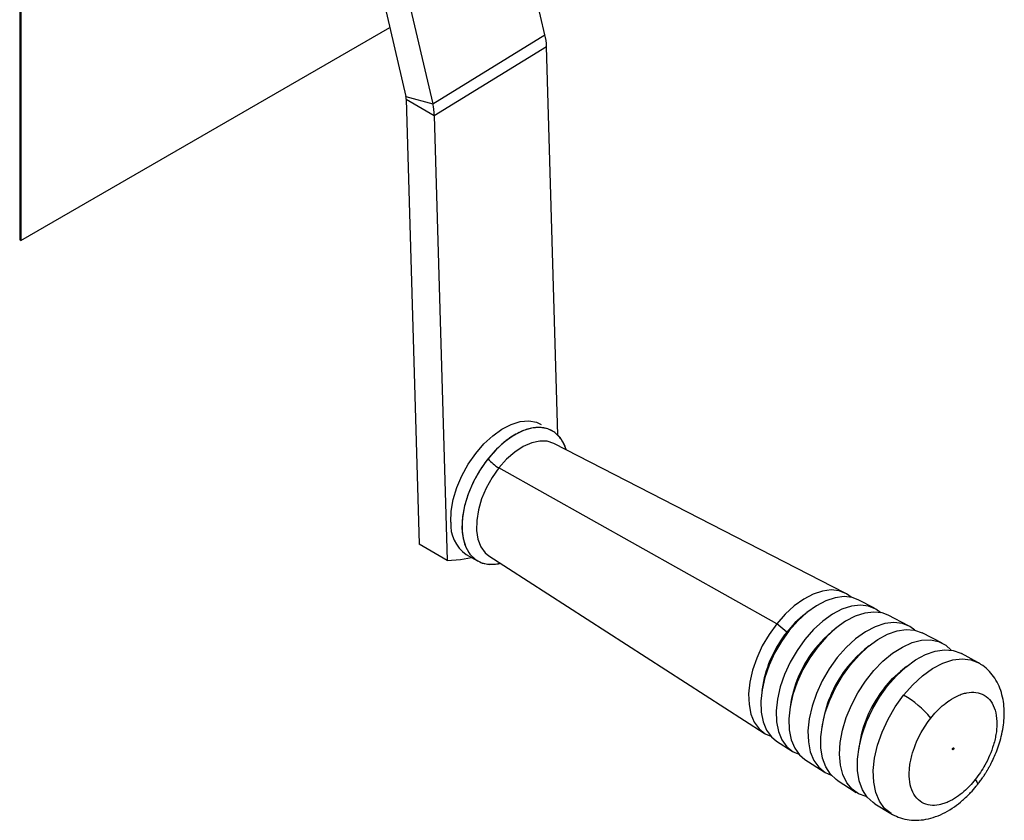
# Model space of a CAD drawing. Units: inches. Extents: x 0.1 to 10.8, y 0.2 to 8.4.
# Drawn here: x 7.1 to 7.5, y 3.1 to 3.5 of the extents above; entities that cross this region are included whole.
import ezdxf

# ---------------------------------------------------------------- set-up
doc = ezdxf.new("R2010")
doc.units = ezdxf.units.IN
doc.header["$MEASUREMENT"] = 0

msp = doc.modelspace()

# ---------------------------------------------------------------- linework, layer by layer
at = {"color": 7, "linetype": 'Continuous', "lineweight": 25}
for p, q in [((7.340037551159571, 3.458724666559408), (7.274933841882858, 3.737885485667129)), ((7.220185428115248, 3.713624277726131), (7.285289137391961, 3.434463458618411)), ((7.230763534995972, 3.710709521683721), (7.295867244272685, 3.431548702576001)), ((7.133354605010945, 3.607688744030332), (7.133354605010945, 3.378036640687465)), ((7.133796546749188, 3.607433616495387), (7.133796546749188, 3.37778151315252)), ((7.133796546749188, 3.37778151315252), (7.278964076065568, 3.461584944020685)), ((7.295867244272685, 3.431548702576001), (7.340037551159571, 3.458724666559408)), ((7.296495747537307, 3.426921556981512), (7.340666054424192, 3.454097520964919)), ((7.345092235688394, 3.30119390653771), (7.340666054424192, 3.454097520964919)), ((7.285289137391961, 3.434463458618411), (7.295867244272685, 3.431548702576001)), ((7.285447204081267, 3.433299745355126), (7.296495747537307, 3.426921556981512)), ((7.285447204081267, 3.433299745355126), (7.290513970222205, 3.258266955199727)), ((7.296495747537307, 3.426921556981512), (7.301562513678245, 3.251888766826112)), ((7.133796546749188, 3.37778151315252), (7.133354605010945, 3.378036640687465)), ((7.458100954388586, 3.238996843410125), (7.343519173004435, 3.297909590275286)), ((7.431215625925736, 3.226973548869944), (7.321929322342359, 3.288254468044787)), ((7.301562513678245, 3.251888766826112), (7.290513970222205, 3.258266955199727)), ((7.309036963447655, 3.254228283665855), (7.313463471054491, 3.251672915216975)), ((7.317978958174034, 3.253667846896337), (7.426296331161605, 3.183903650659792)), ((7.469709734836926, 3.23302813609594), (7.463228230560544, 3.236360631031623)), ((7.443168453626914, 3.231429629861966), (7.441485948841028, 3.230068234837968)), ((7.483071424347152, 3.226158162169847), (7.475050488954244, 3.230282162743541)), ((7.435225540859989, 3.223687492694148), (7.431215625901093, 3.22697354893293)), ((7.454586612992766, 3.225251829024257), (7.452834055580129, 3.223833751250024)), ((7.496371678047153, 3.219319775964571), (7.488466094915191, 3.223384467662591)), ((7.467543654334981, 3.218241411177354), (7.46577340448348, 3.216809017519292)), ((7.510347086874588, 3.211702880194718), (7.503876247240524, 3.21523139126725)), ((7.482313127945874, 3.210120603799156), (7.479952688643158, 3.208210659548031)), ((7.425719461204418, 3.202756917956391), (7.425381911529786, 3.20061909687336)), ((7.436793365393728, 3.196047450155115), (7.436441761683292, 3.193820619023402)), ((7.449347359594126, 3.188355190172072), (7.44899220629355, 3.186105878663747)), ((7.431143289233471, 3.18078186041972), (7.437270436986944, 3.176835535472605)), ((7.463884146914141, 3.180376112938736), (7.463410587763243, 3.17737689596179)), ((7.442319201889202, 3.173583767160523), (7.449901617151371, 3.168700145133681)), ((7.455001350584031, 3.165415549165671), (7.462474720131674, 3.16060216045701)), ((7.469768067749543, 3.156147889614739), (7.476059628071619, 3.152308824015869))]:
    msp.add_line(p, q, dxfattribs=at)
at = {"color": 7, "linetype": 'Continuous', "lineweight": 25, "flags": 128}
for points in [[(7.302931681659526, 3.266961554452146), (7.303129572085542, 3.271272306527455), (7.303955509121794, 3.275842186256955), (7.305384397089378, 3.280532340157535), (7.307372819950456, 3.285200260276258), (7.309860360482582, 3.2897041142224), (7.312771436025442, 3.293907054672865), (7.316017595021744, 3.297681377408858), (7.319500204573021, 3.300912401543945), (7.323113447350341, 3.303501954044758), (7.326747536800306, 3.305371352668936), (7.330292052953916, 3.306463796685246), (7.333639297481455, 3.306746092735055), (7.336687566051742, 3.30620966339574), (7.338562122783424, 3.305372901362817)], [(7.348304489777966, 3.295449197773589), (7.347600767572225, 3.297416316458135), (7.345955100983337, 3.30021483795268), (7.343770746173603, 3.302315439352447), (7.341114073658578, 3.30365429494686), (7.338065805088291, 3.304190724286176), (7.334718560560752, 3.303908428236366), (7.331174044407142, 3.302815984220056), (7.327539954957177, 3.300946585595878), (7.323926712179857, 3.298357033095064), (7.32044410262858, 3.295126008959978), (7.317197943632277, 3.291351686223985), (7.314286868089417, 3.28714874577352), (7.311799327557292, 3.282644891827378), (7.309810904696215, 3.277976971708655), (7.308382016728629, 3.273286817808074), (7.307556079692378, 3.268716938078575), (7.307358189266362, 3.264406186003266)], [(7.307358189266362, 3.264406186003266), (7.307794358251042, 3.26048554160261), (7.308851333872526, 3.257074131672779), (7.310497000461413, 3.254275610178234), (7.312681355271148, 3.252175008778467), (7.315338027786173, 3.250836153184054), (7.31838629635646, 3.250299723844738), (7.321733540883999, 3.250582019894547), (7.322502652396055, 3.250754261727912)], [(7.301562513678245, 3.251888766826112), (7.306828440324447, 3.25217453853598), (7.311066922249069, 3.253056413393758)], [(7.460468656948309, 3.237339330304706), (7.45862720989394, 3.238707161224933), (7.455802402576697, 3.239864563284857), (7.452618714991973, 3.24023985694392), (7.44916298983762, 3.239822805169443), (7.445529490287226, 3.238624784046634), (7.441817328736462, 3.236678472468637), (7.438127763275316, 3.234036960741522), (7.434561435631349, 3.230772302419125), (7.431215625925736, 3.226973548869944)], [(7.463228230560544, 3.236360631031623), (7.460909420007507, 3.237235998721387), (7.457697672164685, 3.237614600123542), (7.454211489078863, 3.237193872549268), (7.450545964736821, 3.235985292350035), (7.4468010850873, 3.234021826443144), (7.443079000684968, 3.23135703306016), (7.439481240289569, 3.228063600817977), (7.43610594142603, 3.224231365962821), (7.433045173448599, 3.219964861871651), (7.430382426128876, 3.215380467654129), (7.428190332272476, 3.210603233633884), (7.426528686485442, 3.205763470301669), (7.425442814133254, 3.200993193784866), (7.424962334983026, 3.19642252479167), (7.425100355253457, 3.19217613925737), (7.425853110111363, 3.188369867509842), (7.427200066366505, 3.185107534720148), (7.429104482563496, 3.182478128822523), (7.431143289233471, 3.18078186041972)], [(7.472171644666802, 3.231294033767451), (7.47024649216138, 3.232732673092568), (7.467365314613303, 3.233913171608265), (7.46411809518826, 3.234295954415994), (7.460593409567298, 3.233870580198599), (7.456887401985986, 3.232648652055865), (7.453101162670301, 3.230663501002194), (7.449337970358788, 3.22796927678343), (7.445700475127794, 3.224639470812941), (7.442287898364977, 3.220764911517446), (7.439193326268503, 3.216451286774304), (7.436501170698218, 3.211816261021728), (7.434284866640152, 3.206986265679636), (7.432604869091537, 3.202093050430104), (7.431507004006071, 3.197270089429479), (7.431021218281366, 3.192648940481336), (7.431160762885642, 3.188355656482544), (7.431921831405861, 3.184507347028835), (7.433283663876749, 3.181208983970313), (7.43520911305853, 3.178550538053021), (7.4376456577168, 3.176604524751533), (7.440003287270154, 3.175570766621493)], [(7.475050488954244, 3.230282162743541), (7.472684966232455, 3.231175164667528), (7.469408518264829, 3.231561392925745), (7.465852106602854, 3.231132189859154), (7.462112740885793, 3.229899263008563), (7.45829242126261, 3.227896243404454), (7.454495356093794, 3.225177768200146), (7.450825119418942, 3.221817990312677), (7.44738182572695, 3.217908555724529), (7.44425939909374, 3.213556103620131), (7.441543011178304, 3.208879357546896), (7.439306757961885, 3.204005886946334), (7.437611638602745, 3.19906862739224), (7.436503891538158, 3.194202254454773), (7.436013733220364, 3.18953951010198), (7.436154533890527, 3.185207581844938), (7.436922452873401, 3.181324633394005), (7.438296543340951, 3.177996581460831), (7.440239323687209, 3.175314206626571), (7.442319201889202, 3.173583767160523)], [(7.441485948841028, 3.230068234837968), (7.438390285089523, 3.227260008788218), (7.435225540859989, 3.223687492694148)], [(7.485560767110826, 3.224411022372936), (7.483620268893301, 3.225856045641639), (7.480674209320314, 3.22706312811003), (7.477353864875558, 3.227454530893878), (7.473749805899995, 3.227019577545552), (7.469960341727397, 3.225770132458555), (7.466088839061996, 3.2237402772378), (7.46224090240425, 3.220985381042271), (7.458521493435362, 3.217580590258704), (7.455032067936225, 3.213618778704049), (7.451867808338203, 3.209208014269842), (7.449115027394521, 3.204468611111846), (7.446848813793359, 3.199529847793508), (7.445130983934179, 3.194526440903758), (7.444008395737489, 3.189594870339639), (7.443511670482928, 3.184869656490496), (7.443654357540574, 3.180479690872421), (7.444432564779449, 3.176544720303687), (7.445825064734716, 3.173172080523707), (7.447793873637567, 3.170453768353863), (7.450285287513437, 3.168463932264039), (7.452659476289123, 3.167418139748623)], [(7.431215625842232, 3.226973548980371), (7.428181599014372, 3.222744320259315), (7.425542115438068, 3.218199978735502), (7.423369173344833, 3.21346448219978), (7.421722044930672, 3.208667002653429), (7.420645659565084, 3.203938402832686), (7.420169378234985, 3.199407666614424), (7.420306192653521, 3.195198380672222), (7.42105237087999, 3.191425363354062), (7.42238755911747, 3.188191532737106), (7.424275336911331, 3.185585099290823), (7.426664210604306, 3.183677159725332), (7.428915745881931, 3.182682162325868)], [(7.452834055580129, 3.223833751250024), (7.449684552302305, 3.220976685017978), (7.4464647688832, 3.217342038020954)], [(7.460177419972505, 3.210733587343596), (7.463604280281996, 3.214634722457564), (7.467253872078956, 3.218004755896252), (7.471031672852888, 3.220756405563796), (7.474839839548135, 3.222818405179182), (7.478579742647629, 3.22413735003549), (7.482154520625571, 3.224679080153751), (7.485471588610078, 3.224429565008459), (7.488445036282727, 3.223395266910815), (7.488466094915191, 3.223384467662591)], [(7.4666191751503, 3.158962180874963), (7.466460859476853, 3.158993434476894), (7.463449008267633, 3.160041091042288), (7.460863220759574, 3.161856532662437), (7.458770467490882, 3.164392740352987), (7.457224949671945, 3.16758402766696), (7.45626669540245, 3.171347741939232), (7.455920522964629, 3.175586404947139), (7.456195398042784, 3.180190237545241), (7.457084201516778, 3.185040002887532), (7.4585639138435, 3.190010094599109), (7.460596211250946, 3.194971789915314), (7.463128458303781, 3.199796583533713), (7.466095071133462, 3.204359515833938), (7.469419216025993, 3.208542409266212), (7.473014799374748, 3.21223692908781), (7.476788697459669, 3.215347389175996), (7.480643168302692, 3.217793230248337), (7.484478383133646, 3.219511106305797), (7.488195011902953, 3.220456525260848), (7.491696795877743, 3.220605001259161), (7.494893040692472, 3.21995268885037), (7.497700965285349, 3.218516482583218), (7.499864429378542, 3.216550890166263)], [(7.46577340448348, 3.216809017519292), (7.462548239500551, 3.213883314863164), (7.459251105168626, 3.210161350416405)], [(7.474807485805687, 3.202470692334297), (7.478299200802276, 3.206445657974987), (7.482017862568037, 3.209879470631167), (7.48586715971656, 3.212683196358739), (7.48974739747364, 3.214784220134089), (7.493558079719563, 3.216128126545053), (7.497200511785821, 3.216680109121508), (7.500580356595179, 3.216425871804667), (7.503610077942424, 3.215371999207491), (7.503876247240524, 3.21523139126725)], [(7.510347086874588, 3.211702880194718), (7.510668258279272, 3.211520961942198), (7.510735546665572, 3.211481089945786)], [(7.455001350584031, 3.165415549165671), (7.454629819393533, 3.165665483861692), (7.452312863418505, 3.167820553220435), (7.450511080696604, 3.170656983296789), (7.449271136453895, 3.174101312041684), (7.448625144594949, 3.178064333149852), (7.448589835969591, 3.182443406456269), (7.449166125052672, 3.18712511626252), (7.450339086259649, 3.191988208743812), (7.452078340511389, 3.196906732359345), (7.454338842036361, 3.201753299931059), (7.457062045032456, 3.20640238790463), (7.460177419972505, 3.210733587343596)], [(7.473572343895344, 3.201707675336666), (7.476797718275749, 3.205348633671387), (7.479952688643158, 3.208210659548031)], [(7.469768067749543, 3.156147889614739), (7.469154894700027, 3.156549657162066), (7.466794089415415, 3.15874551206011), (7.464958207241539, 3.161635622697104), (7.463694796562356, 3.165145136725656), (7.463036579050818, 3.169183159575889), (7.463000602194727, 3.173645108577059), (7.46358779777576, 3.178415421593788), (7.464782957736806, 3.183370550024674), (7.466555128062665, 3.188382158646165), (7.468858410472773, 3.193320449427443), (7.471633151162568, 3.198057523231236), (7.474807485805687, 3.202470692334297)], [(7.500318170086823, 3.177573770471022), (7.500335474758827, 3.17770490079273), (7.500391607638072, 3.177841577801114), (7.500478023002538, 3.177962993660629), (7.500581564896342, 3.178050663907299), (7.500686470004762, 3.178091241540803), (7.500776767476009, 3.178078548984277), (7.500838710338634, 3.178014518564393), (7.500862868353315, 3.177908898332142), (7.500845563681311, 3.177777768010434), (7.500789430802066, 3.177641091002049), (7.5007030154376, 3.177519675142535), (7.500599473543796, 3.177432004895865), (7.500494568435376, 3.177391427262361), (7.500404270964129, 3.177404119818886), (7.500342328101504, 3.17746815023877), (7.500318170086823, 3.177573770471022)]]:
    msp.add_lwpolyline(points, dxfattribs=at)
at = {"color": 8, "linetype": 'Continuous', "lineweight": 25, "flags": 128}
for points in [[(7.343519173004435, 3.297909590275286), (7.340948339296649, 3.298760934377611), (7.337996325439685, 3.298846800115489), (7.334809740518565, 3.298140392808345), (7.331497099860887, 3.296665768309785), (7.328171211471174, 3.294473143188488), (7.324945334489574, 3.291637184663196), (7.321929322287685, 3.288254467900131)], [(7.321929322287685, 3.288254467900131), (7.319225881544179, 3.284440187262247), (7.316927074690565, 3.280324233501338), (7.315111184837104, 3.276046770486142), (7.313840049934809, 3.271753462089336), (7.313156956958206, 3.267590511779067), (7.313085167819326, 3.263699683835193), (7.313627127211192, 3.26021347573676), (7.314764379356726, 3.257250606119273), (7.316458196498112, 3.25491197195395), (7.317978958174034, 3.253667846896337)], [(7.481125534314892, 3.198875108558417), (7.484731467215624, 3.202969199866655), (7.488575062435537, 3.206487672200591), (7.492551476716521, 3.209334550806916), (7.496552243842714, 3.211432180258495), (7.50046823331612, 3.212723342691994), (7.50419262715211, 3.213172818562031), (7.507623833595597, 3.212768347338566), (7.510347086874588, 3.211702880194718)], [(7.476182214203946, 3.152235070961046), (7.473645666030394, 3.154268874394874), (7.471611121153209, 3.157077947495041), (7.470172127433564, 3.160563195356122), (7.469367936868953, 3.164629549501828), (7.469220485681612, 3.169166090391259), (7.469733795955555, 3.17404907301483), (7.470893865924608, 3.179145302335558), (7.472669051904092, 3.184315766502448), (7.475010931448051, 3.189419428731425), (7.477855624187352, 3.194317074421135), (7.481125534319625, 3.198875108564373)], [(7.509350319928631, 3.165646776651759), (7.509915380779993, 3.164755690419071), (7.510182066855724, 3.164059111096623), (7.510139869588045, 3.163584486877967), (7.510102692047114, 3.163528344249069)]]:
    msp.add_lwpolyline(points, dxfattribs=at)
at = {"color": 7, "linetype": 'Continuous', "lineweight": 25}
for centre, radius, start, end in [((7.317213389109348, 3.453268212640173), 0.02346732329575693, 2.025188889085569, 13.44505825042502), ((7.27954892897214, 3.433091176794413), 0.005901961547440218, 2.025188889072286, 13.44505825040509), ((7.273043082222652, 3.426092248656787), 0.02346732329556711, 2.025188889049879, 13.4450582504823), ((7.329566835095509, 3.301691258244638), 0.0154557088692791, 219.4965159174805, 240.3859673230979), ((7.317262060141828, 3.266002309435311), 0.01436244750898454, 176.1704553742916, 235.0626275535978), ((7.470965605447932, 3.194831373687814), 0.0459350391407051, 141.0829906822237, 170.0645776741344), ((7.482826399411397, 3.187984073301092), 0.04673390917911615, 141.0829902158874, 170.06458132256), ((7.496486273999874, 3.180098100780258), 0.04785662730047815, 141.0829901426027, 170.0645801564917), ((7.510298871627636, 3.172161682366694), 0.04713601107277227, 141.1837946699848, 169.9637737594199), ((7.46166682310916, 3.164971363461849), 0.03909098839821276, 39.49924465859525, 60.14676733233569)]:
    msp.add_arc(centre, radius, start, end, dxfattribs=at)
at = {"color": 8, "linetype": 'Continuous', "lineweight": 25}
for points, knots in [([(7.348236943485771, 3.295483927008601), (7.348234135468472, 3.295502093832104), (7.347952662031283, 3.297323121877317), (7.346266728232844, 3.29998751707923), (7.343725666415116, 3.302504643393942), (7.341173349963903, 3.303647482251803), (7.339147595871927, 3.304107969326158), (7.337011264878432, 3.304195077505474), (7.334860640002972, 3.303936289363769), (7.332690610993057, 3.303372763869734), (7.330382871924143, 3.302477724781514), (7.327938629429722, 3.301202828156746), (7.325445653736463, 3.299537902725863), (7.321906474716797, 3.296734531398363), (7.319417841438105, 3.293891614460389), (7.317640232394371, 3.291860943689085)], [0, 0, 0, 0, 0.001374071892983762, 0.1377358817197172, 0.2740976915464521, 0.3403524046216906, 0.4066308173884322, 0.4691364383293712, 0.5316657659802554, 0.5892779062716188, 0.6469138441126342, 0.7164262436968705, 0.7823347569886743, 0.8445236155135147, 1, 1, 1, 1]), ([(7.317640232394371, 3.291860943689085), (7.317082346088965, 3.291135175685679), (7.315969125932128, 3.289686960228962), (7.314433320045162, 3.287366213561903), (7.31264090919668, 3.284330249958957), (7.310675001685, 3.280325073238153), (7.30915057221443, 3.276138477833293), (7.308218373579261, 3.272578619291112), (7.307690543795712, 3.269747882867955), (7.307394727285334, 3.266927461424389), (7.307349893491981, 3.263140552863461), (7.308036988928693, 3.258718228264684), (7.310090240882009, 3.254425854389685), (7.312737750504866, 3.251994486094993), (7.315276846326776, 3.250842270157226), (7.317304222863047, 3.250379073523212), (7.319443554922736, 3.250308700752354), (7.321146499931697, 3.250465530776836), (7.322161440865805, 3.250744083212312), (7.322411780921165, 3.250812789508191)], [0, 0, 0, 0, 0.04077852862631243, 0.08137048641108817, 0.1221428409549253, 0.1951627417822953, 0.2768014727624422, 0.3219258075872288, 0.3670687812757786, 0.4160259081723646, 0.4650016023766706, 0.5686171931293624, 0.6754216994128913, 0.7822262056964179, 0.8341197815262565, 0.8860319199923644, 0.9349890436328093, 0.9839647354155994, 1, 1, 1, 1])]:
    msp.add_open_spline(points, degree=3, knots=knots, dxfattribs=at)
at = {"color": 7, "linetype": 'Continuous', "lineweight": 25}
for points, knots in [([(7.514359584325126, 3.169792622309527), (7.514439371875342, 3.169931742550042), (7.514712570442276, 3.17040810070664), (7.515306065830939, 3.171488215113103), (7.516204096257854, 3.173245315356599), (7.517296429435357, 3.175652063133925), (7.518416126200229, 3.17855781032772), (7.519423223225464, 3.181826532747583), (7.52020759937309, 3.185332683462064), (7.520686623546105, 3.18897535861059), (7.520794701251871, 3.192669204416076), (7.52047670718463, 3.196331878166081), (7.519689025369683, 3.199877371069945), (7.518404687887698, 3.203212930148836), (7.516619135432854, 3.206249385492359), (7.514344161709092, 3.208890565086223), (7.512167613669294, 3.210652336755504), (7.510758577990249, 3.211465427363668), (7.510347086928431, 3.21170288019945)], [0, 0, 0, 0, 0.009305425317999428, 0.03186247547012858, 0.07151433441607834, 0.123930783856846, 0.1859987949458074, 0.254699434855125, 0.3280760259238163, 0.404838137661049, 0.4841299659538392, 0.5651812890662613, 0.6469071477631695, 0.7282897213368255, 0.8086696758096416, 0.8881096051112582, 0.9673238243113731, 1, 1, 1, 1]), ([(7.491830718524438, 3.189835892135254), (7.492550163691774, 3.190696823950849), (7.493988954896209, 3.192418568956778), (7.49648050430164, 3.194784098406938), (7.499331238285261, 3.196983536071504), (7.502016524432989, 3.198482487394559), (7.504284706890111, 3.199361698508696), (7.506709198412527, 3.199992220560558), (7.509723470544883, 3.200119695194151), (7.512982909980474, 3.199027630682295), (7.515597267930621, 3.196624636325238), (7.51729721826405, 3.193072436990972), (7.517865552967424, 3.189413285627546), (7.517828519231387, 3.186279657622886), (7.517583860541705, 3.183946046888753), (7.517146882576453, 3.181603466254354), (7.516376371967395, 3.178656788852325), (7.515109255885576, 3.175197817217423), (7.512832965229357, 3.170483703073244), (7.510689991923459, 3.16750740108562), (7.5093503199157, 3.165646776667911)], [0, 0, 0, 0, 0.04521135469056758, 0.09041647984153614, 0.1444948871584816, 0.2049563845962876, 0.238373946990024, 0.271808190735812, 0.3442189346870618, 0.4209564549742651, 0.5000556803722931, 0.579154905770323, 0.6558924260575237, 0.6921485502946917, 0.7284212926972117, 0.761838856597498, 0.7952731023020386, 0.8557345997398436, 0.9098130070567898, 1, 1, 1, 1]), ([(7.5093503199157, 3.165646776667911), (7.50863087474846, 3.164785844852456), (7.507192083544008, 3.163064099846567), (7.504700534138618, 3.160698570396289), (7.501849800154877, 3.158499132731671), (7.499164514007184, 3.157000181408612), (7.496896331550066, 3.156120970294503), (7.49447184002764, 3.155490448242592), (7.491457567895256, 3.155362973609019), (7.488198128459664, 3.156455038120868), (7.485583770509516, 3.158858032477927), (7.483883820176091, 3.162410231812193), (7.483315485472712, 3.166069383175575), (7.48335251920876, 3.169203011180239), (7.483597177898422, 3.17153662191433), (7.484034155863663, 3.173879202548769), (7.484804666472737, 3.176825879950802), (7.486071782554562, 3.180284851585741), (7.488348073210782, 3.18499896572992), (7.490491046516681, 3.187975267717544), (7.491830718524438, 3.189835892135254)], [0, 0, 0, 0, 0.04521135468413107, 0.09041647984141979, 0.1444948871583735, 0.2049563845961886, 0.2383739469879559, 0.2718081907357006, 0.3442189346869617, 0.4209564549741761, 0.500055680372216, 0.5791549057702564, 0.6558924260574712, 0.6921485502925946, 0.7284212926971553, 0.7618388565958296, 0.7952731023020088, 0.8557345997398236, 0.9098130070567775, 1, 1, 1, 1]), ([(7.51009473065383, 3.163537038678593), (7.510446609364697, 3.163980919962754), (7.511149687603663, 3.164867825768473), (7.512043320859149, 3.166129619022169), (7.512749638768535, 3.167177563156288), (7.513235337981881, 3.16793235760335), (7.513571972282635, 3.168471894592703), (7.513806409735936, 3.168856183362966), (7.513970303859522, 3.169129244542732), (7.514148254123476, 3.16942884649339), (7.5142720471483, 3.169641939124189), (7.514359584325126, 3.169792622309527)], [0, 0, 0, 0, 0.2261057791356699, 0.451775137583093, 0.6119905542071459, 0.7255096636867887, 0.8058614250385183, 0.8627076348105422, 0.9029142182268797, 0.9313481897815824, 1, 1, 1, 1]), ([(7.476059628094449, 3.152308823966876), (7.477038947263262, 3.151781355668313), (7.479067320514915, 3.15068885934845), (7.48249769115791, 3.149793346484919), (7.486166889126833, 3.149503110203781), (7.489964187030282, 3.149899940005138), (7.493788325268594, 3.150958381450612), (7.497531737488953, 3.152631069555055), (7.501068566578476, 3.154810681509829), (7.50441629295136, 3.157433108175022), (7.507259387760683, 3.160199204001813), (7.509141047160902, 3.162300871622957), (7.50995593507001, 3.163357131477242), (7.51009473065383, 3.163537038678593)], [0, 0, 0, 0, 0.08954372771676387, 0.1854636444766866, 0.2837949795482386, 0.3856601058175742, 0.4909799117553866, 0.5978202119295699, 0.7031477841148606, 0.8035707040761761, 0.9081972392104503, 0.9843637172207912, 1, 1, 1, 1])]:
    msp.add_open_spline(points, degree=3, knots=knots, dxfattribs=at)

doc.saveas('drawing.dxf')
